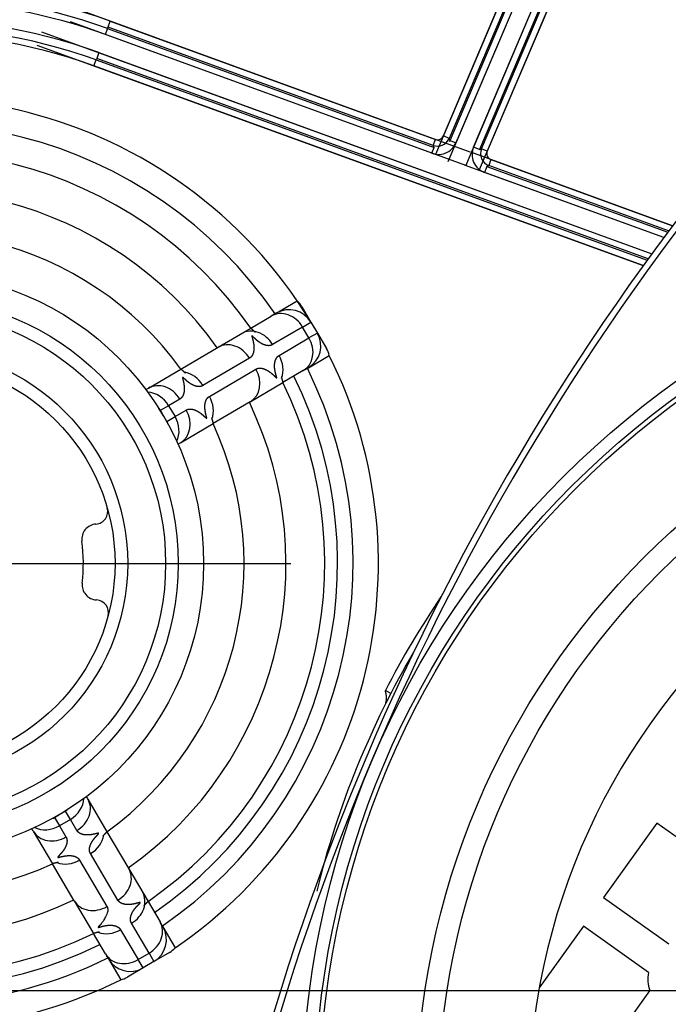
# Model space of a CAD drawing. Units: millimetres. Extents: x 105 to 2890, y 137 to 2051.
# Drawn here: x 1456 to 1507, y 1621 to 1699 of the extents above; entities that cross this region are included whole.
import ezdxf

# ---------------------------------------------------------------- set-up
doc = ezdxf.new("R2010")
doc.units = ezdxf.units.MM
doc.linetypes.add('STCENTER', pattern=[17.4625, 12.7, -1.5875, 1.5875, -1.5875])
doc.layers.get('0').update_dxf_attribs({"color": 254})
for name, color, linetype in [('_0-1_中心線', 54, 'Continuous'), ('_0-5_本体', 7, 'Continuous'), ('_0-6_寸法線', 3, 'Continuous')]:
    doc.layers.add(name, color=color, linetype=linetype)
doc.styles.add('ＭＳ ゴシック', font='MS Gothic.ttf')
doc.dimstyles.new('sunpou kobayashi', dxfattribs={"dimscale": 10, "dimtxt": 3, "dimasz": 1, "dimexe": 0, "dimexo": 2, "dimgap": 0.7, "dimtad": 1, "dimdec": 0, "dimdsep": 46, "dimtxsty": 'ＭＳ ゴシック', "dimblk1": 'DOT', "dimblk2": 'DOT', "dimsah": 1, "dimcen": 0, "dimclrd": 256, "dimclre": 256, "dimclrt": 256, "dimazin": 0, "dimtfac": 1, "dimtdec": 0, "dimtix": 1, "dimtmove": 1, "dimatfit": 3, "dimldrblk": 'DOT', "dimfxl": 0, "dimtolj": 1, "dimtzin": 0, "dimlwd": -1, "dimlwe": -1, "dimarcsym": 0})

# ---------------------------------------------------------------- blocks, each defined once
blk = doc.blocks.new('_Dot')
at = {"color": 0, "linetype": 'ByBlock', "lineweight": -2}
blk.add_line((-0.5, 0), (-1, 0), dxfattribs=at)
at = {"color": 0, "linetype": 'ByBlock', "const_width": 0.5}
blk.add_lwpolyline([(-0.25, 0, 1), (0.25, 0, 1)], format="xyb", close=True, dxfattribs=at)
blk = doc.blocks.new('*D17')
at = {"layer": '_0-6_寸法線', "transparency": 16777216}
for p, q in [((1447.11, 1676.238), (1447.11, 1805.645)), ((1457.11, 1805.645), (1787.72, 1805.645)), ((1797.72, 1722.449), (1797.72, 1805.645))]:
    blk.add_line(p, q, dxfattribs=at)
at = {"layer": 'Defpoints', "color": 0, "linetype": 'STCENTER', "transparency": 16777216}
for p in [(1797.72, 1805.645), (1797.72, 1702.449), (1447.11, 1656.238)]:
    blk.add_point(p, dxfattribs=at)
at = {"layer": '_0-6_寸法線', "linetype": 'STCENTER', "transparency": 16777216, "xscale": 9.999999999999998, "yscale": 9.999999999999998, "zscale": 9.999999999999998, "rotation": 180}
blk.add_blockref('_Dot', (1447.11, 1805.645), dxfattribs=at)
at = {"layer": '_0-6_寸法線', "linetype": 'STCENTER', "transparency": 16777216, "xscale": 9.999999999999998, "yscale": 9.999999999999998, "zscale": 9.999999999999998}
blk.add_blockref('_Dot', (1797.72, 1805.645), dxfattribs=at)
at = {"layer": '_0-6_寸法線', "linetype": 'STCENTER', "transparency": 16777216, "insert": (1622.415, 1827.645), "char_height": 30, "attachment_point": 5, "style": 'ＭＳ ゴシック'}
blk.add_mtext('\\A1;351', dxfattribs=at)
blk = doc.blocks.new('*D19')
at = {"layer": '_0-6_寸法線', "transparency": 16777216}
for p, q in [((1590.386, 1724.949), (1157.492, 1724.949)), ((1157.492, 1714.949), (1157.492, 1529.949)), ((1590.386, 1519.949), (1157.492, 1519.949))]:
    blk.add_line(p, q, dxfattribs=at)
at = {"layer": 'Defpoints', "color": 0, "linetype": 'STCENTER', "transparency": 16777216}
for p in [(1610.386, 1724.949), (1157.492, 1519.949), (1610.386, 1519.949)]:
    blk.add_point(p, dxfattribs=at)
at = {"layer": '_0-6_寸法線', "linetype": 'STCENTER', "transparency": 16777216, "xscale": 9.999999999999998, "yscale": 9.999999999999998, "zscale": 9.999999999999998}
for p, rotation in [((1157.492, 1724.949), 90), ((1157.492, 1519.949), 270)]:
    blk.add_blockref('_Dot', p, dxfattribs=dict(at, rotation=rotation))
at = {"layer": '_0-6_寸法線', "linetype": 'STCENTER', "transparency": 16777216, "insert": (1135.492, 1622.449), "char_height": 30, "attachment_point": 5, "rotation": 90, "style": 'ＭＳ ゴシック'}
blk.add_mtext('\\A1;205', dxfattribs=at)

msp = doc.modelspace()

# ---------------------------------------------------------------- linework, layer by layer
at = {"layer": '_0-1_中心線'}
for p, q in [((1417.21, 1656.238), (1477.01, 1656.238)), ((1661.956, 1622.449), (1225.858, 1622.449))]:
    msp.add_line(p, q, dxfattribs=at)
at = {"layer": '_0-5_本体', "ltscale": 0.424945}
msp.add_line((1495.067, 1704.214), (1488.425, 1688.567), dxfattribs=at)
at = {"layer": '_0-5_本体', "ltscale": 0.431234}
msp.add_line((1496.144, 1703.88), (1489.405, 1688.002), dxfattribs=at)
at = {"layer": '_0-5_本体'}
for p, q in [((1489.049, 1690.036), (1494.443, 1702.744)), ((1494.903, 1702.549), (1489.509, 1689.841)), ((1489.576, 1689.686), (1495.052, 1702.587)), ((1495.513, 1702.392), (1490.037, 1689.491)), ((1491.432, 1689.15), (1496.817, 1701.838)), ((1497.277, 1701.642), (1491.892, 1688.955)), ((1492.055, 1689.026), (1497.354, 1701.509)), ((1497.814, 1701.313), (1492.515, 1688.83)), ((1491.167, 1688.761), (1459.988, 1700.11)), ((1490.903, 1687.663), (1459.593, 1699.059)), ((1462.353, 1698.054), (1462.737, 1699.109)), ((1462.737, 1699.109), (1488.418, 1689.762)), ((1457.3, 1698.279), (1505.516, 1680.729)), ((1488.143, 1688.668), (1462.353, 1698.054)), ((1462.524, 1698.524), (1462.566, 1698.639)), ((1462.524, 1698.524), (1488.314, 1689.137)), ((1488.247, 1689.292), (1462.566, 1698.639)), ((1456.933, 1697.218), (1504.831, 1679.784)), ((1461.834, 1696.628), (1461.663, 1696.159)), ((1461.834, 1696.628), (1505.516, 1680.729)), ((1461.45, 1695.574), (1461.621, 1696.044)), ((1504.831, 1679.784), (1461.45, 1695.574)), ((1461.663, 1696.159), (1461.621, 1696.044)), ((1461.621, 1696.044), (1505.136, 1680.206)), ((1505.21, 1680.309), (1461.663, 1696.159)), ((1488.247, 1689.292), (1488.418, 1689.762)), ((1489.509, 1689.841), (1489.049, 1690.036)), ((1489.509, 1689.841), (1489.576, 1689.686)), ((1489.54, 1689.61), (1489.576, 1689.686)), ((1489.576, 1689.686), (1490.037, 1689.491)), ((1488.143, 1688.668), (1488.314, 1689.137)), ((1488.314, 1689.137), (1488.247, 1689.292)), ((1491.892, 1688.955), (1491.432, 1689.15)), ((1491.892, 1688.955), (1492.055, 1689.026)), ((1492.515, 1688.83), (1492.055, 1689.026)), ((1492.804, 1688.165), (1492.633, 1687.696)), ((1492.804, 1688.165), (1507.154, 1682.942)), ((1492.47, 1687.625), (1492.299, 1687.155)), ((1506.453, 1682.003), (1492.299, 1687.155)), ((1492.633, 1687.696), (1492.47, 1687.625)), ((1492.47, 1687.625), (1506.765, 1682.422)), ((1506.841, 1682.524), (1492.633, 1687.696)), ((1475.846, 1676.026), (1477.497, 1676.996)), ((1477.863, 1676.541), (1478.583, 1675.316)), ((1473.836, 1674.844), (1475.451, 1675.793)), ((1475.846, 1676.026), (1475.451, 1675.793)), ((1477.925, 1674.927), (1478.584, 1675.315)), ((1478.584, 1675.315), (1479.091, 1674.452)), ((1471.254, 1673.327), (1473.836, 1674.844)), ((1477.925, 1674.927), (1475.561, 1673.538)), ((1478.432, 1674.065), (1477.925, 1674.927)), ((1476.067, 1672.676), (1478.432, 1674.065)), ((1479.091, 1674.452), (1478.432, 1674.065)), ((1479.091, 1674.451), (1479.812, 1673.226)), ((1468.319, 1671.602), (1471.254, 1673.327)), ((1473.728, 1672.461), (1470.056, 1670.303)), ((1478.38, 1671.715), (1480.031, 1672.685)), ((1465.75, 1670.092), (1468.319, 1671.602)), ((1470.563, 1669.441), (1474.235, 1671.599)), ((1477.984, 1671.482), (1476.37, 1670.534)), ((1477.984, 1671.482), (1478.38, 1671.715)), ((1465.556, 1669.978), (1465.75, 1670.092)), ((1473.787, 1669.016), (1476.37, 1670.534)), ((1468.224, 1669.226), (1467.345, 1668.71)), ((1467.345, 1668.71), (1466.686, 1668.323)), ((1466.927, 1667.914), (1466.686, 1668.323)), ((1467.345, 1668.71), (1467.852, 1667.848)), ((1467.852, 1667.848), (1468.731, 1668.364)), ((1473.787, 1669.016), (1470.852, 1667.291)), ((1467.193, 1667.46), (1466.953, 1667.869)), ((1467.193, 1667.46), (1467.852, 1667.848)), ((1468.283, 1665.781), (1470.852, 1667.291)), ((1468.283, 1665.781), (1468.089, 1665.667)), ((1484.899, 1645.965), (1484.464, 1646.189)), ((1484.899, 1645.965), (1484.494, 1645.182)), ((1460.85, 1637.793), (1460.964, 1637.599)), ((1460.964, 1637.599), (1462.474, 1635.03)), ((1458.333, 1636.156), (1458.764, 1636.409)), ((1458.764, 1636.409), (1459.195, 1636.662)), ((1459.582, 1636.003), (1459.195, 1636.662)), ((1458.333, 1636.156), (1458.72, 1635.497)), ((1459.582, 1636.003), (1458.72, 1635.497)), ((1460.098, 1635.125), (1459.582, 1636.003)), ((1505.913, 1635.709), (1501.706, 1629.814)), ((1511.799, 1631.503), (1505.913, 1635.709)), ((1456.654, 1635.065), (1456.539, 1635.26)), ((1456.654, 1635.065), (1458.163, 1632.497)), ((1458.72, 1635.497), (1459.236, 1634.618)), ((1462.474, 1635.03), (1464.199, 1632.095)), ((1463.333, 1629.621), (1461.175, 1633.292)), ((1459.888, 1629.561), (1458.163, 1632.497)), ((1460.313, 1632.786), (1462.471, 1629.114)), ((1464.199, 1632.095), (1465.717, 1629.512)), ((1459.888, 1629.561), (1461.406, 1626.979)), ((1465.717, 1629.512), (1466.665, 1627.898)), ((1501.706, 1629.814), (1506.846, 1626.154)), ((1466.898, 1627.502), (1466.665, 1627.898)), ((1463.548, 1627.282), (1464.937, 1624.917)), ((1465.799, 1625.424), (1464.41, 1627.788)), ((1466.898, 1627.502), (1467.868, 1625.851)), ((1500.105, 1627.571), (1496.613, 1622.678)), ((1505.24, 1623.901), (1500.105, 1627.571)), ((1462.355, 1625.364), (1461.406, 1626.979)), ((1467.414, 1625.486), (1466.187, 1624.765)), ((1462.355, 1625.364), (1462.587, 1624.969)), ((1462.587, 1624.969), (1463.557, 1623.318)), ((1464.937, 1624.917), (1465.799, 1625.424)), ((1465.325, 1624.258), (1464.937, 1624.917)), ((1466.187, 1624.765), (1465.325, 1624.258)), ((1465.799, 1625.424), (1466.187, 1624.765)), ((1465.325, 1624.258), (1464.098, 1623.537)), ((1501.795, 1617.47), (1505.344, 1622.45))]:
    msp.add_line(p, q, dxfattribs=at)
at = {"layer": '_0-5_本体', "ltscale": 0.42429}
msp.add_line((1490.809, 1687.683), (1497.44, 1703.305), dxfattribs=at)
at = {"layer": '_0-5_本体', "ltscale": 0.417616}
msp.add_line((1491.901, 1687.384), (1498.428, 1702.76), dxfattribs=at)
at = {"layer": '_0-5_本体', "ltscale": 0.462939}
msp.add_line((1507.154, 1682.942), (1491.203, 1688.748), dxfattribs=at)
at = {"layer": '_0-5_本体', "ltscale": 0.461172}
msp.add_line((1506.453, 1682.003), (1490.704, 1687.736), dxfattribs=at)
at = {"layer": '_0-5_本体'}
for centre, radius in [((1548.386, 1613.249), 70.504), ((1548.386, 1613.249), 69.516), ((1548.386, 1613.249), 69.153), ((1447.11, 1656.238), 23), ((1447.11, 1656.238), 21), ((1447.11, 1656.238), 20), ((1548.386, 1613.249), 61.486), ((1447.11, 1656.238), 17), ((1548.386, 1613.249), 59.76), ((1447.11, 1656.238), 16)]:
    msp.add_circle(centre, radius, dxfattribs=at)
for centre, radius, start, end in [((1447.13, 1656.23), 45.631, 70, 154.10371), ((1447.13, 1656.23), 45.009, 70, 154.24904), ((1447.13, 1656.23), 44.509, 69.99998, 212.23453), ((1447.13, 1656.23), 42.991, 70, 244), ((1447.13, 1656.23), 42.369, 70, 244), ((1447.13, 1656.23), 41.869, 70, 244), ((1447.11, 1656.238), 36.8, 31.45727, 296.54653), ((1447.11, 1656.238), 34.8, 34.56154, 116.40292), ((1667.093, 1562.861), 200, 140.68118, 173.31882), ((1488.656, 1690.087), 1.509, 250.14132, 343.77468), ((1488.588, 1690.239), 1.006, 250.1517, 332.31552), ((1488.589, 1690.235), 0.503, 250.14132, 336.89918), ((1447.11, 1656.238), 32.565, 34.84485, 116.03933), ((1667.093, 1562.861), 199.5, 140.68118, 173.31882), ((1492.813, 1688.565), 1.501, 157.02875, 249.97125), ((1492.976, 1688.635), 1, 157.00928, 249.99072), ((1492.976, 1688.635), 0.5, 157.02875, 249.97125), ((1447.11, 1656.238), 29.502, 35.30297, 115.58086), ((1447.11, 1656.238), 34.8, 124.48091, 296.32561), ((1447.11, 1656.238), 33.577, 124.71185, 296.17197), ((1447.11, 1656.238), 32.565, 124.8445, 296.03897), ((1447.11, 1656.238), 26.188, 35.91984, 115.60354), ((1476.139, 1675.528), 2, 30.44169, 47.20656), ((1476.86, 1674.301), 2, 30.44191, 120.44191), ((1477.366, 1673.439), 2, 300.44191, 30.44191), ((1478.087, 1672.212), 2, 13.67671, 30.44252), ((1447.11, 1656.238), 36.8, 304.33729, 26.54653), ((1447.11, 1656.238), 34.8, 304.56154, 26.32229), ((1447.11, 1656.238), 33.577, 304.71185, 26.17197), ((1447.11, 1656.238), 32.565, 304.84485, 26.03897), ((1447.11, 1656.238), 29.502, 305.30297, 25.58086), ((1464.962, 1667.309), 2, 30.44191, 36.43259), ((1447.11, 1656.238), 26.188, 305.91984, 24.96398), ((1465.469, 1666.447), 2, 24.45123, 30.44191), ((1461.537, 1660.346), 1, 273.86695, 15.89275), ((1461.685, 1658.151), 1.2, 93.86764, 187.47537), ((1548.386, 1613.249), 52.624, 120.32114, 218.36492), ((1447.11, 1656.238), 13.5, 353.40845, 7.47537), ((1461.713, 1654.551), 1.2, 173.40845, 267.01618), ((1548.386, 1613.249), 71.91, 145.87642, 152.73737), ((1461.599, 1652.354), 1, 344.99079, 87.01659), ((1548.386, 1613.249), 71.421, 149.63621, 166.15776), ((1447.11, 1656.238), 26.188, 215.91986, 294.96398), ((1447.11, 1656.238), 29.502, 215.30297, 295.58086), ((1458.181, 1638.387), 2, 300.44191, 306.43259), ((1457.319, 1637.88), 2, 294.45123, 300.44191), ((1465.173, 1626.489), 2, 300.44191, 30.44191), ((1466.4, 1627.21), 2, 300.44169, 317.20656), ((1464.311, 1625.982), 2, 210.44191, 300.44191), ((1463.084, 1625.261), 2, 283.67671, 300.44252), ((1508.334, 1623.394), 3.135, 170.69087, 197.53072)]:
    msp.add_arc(centre, radius, start, end, dxfattribs=at)
for centre, major_axis, ratio, start_param, end_param in [((1488.589, 1690.232), (0.917, 0.399), 0.999711, 5.386696, 5.471463), ((1476.464, 1674.069), (1.013, -1.724), 0.847132, 1.570796, 3.141593), ((1474.1, 1672.679), (1.013, -1.724), 0.847132, 1.570796, 3.141593), ((1472.267, 1671.602), (1.013, -1.724), 0.847132, 1.570796, 3.141593), ((1476.971, 1673.207), (1.013, -1.724), 0.847132, 0, 1.570796), ((1474.606, 1671.817), (-1.013, 1.724), 0.847132, 3.750719, 4.712389), ((1472.774, 1670.74), (-1.013, 1.724), 0.847132, 3.141593, 4.712389), ((1468.596, 1669.445), (1.013, -1.724), 0.847132, 1.570796, 2.535951), ((1466.763, 1668.368), (1.013, -1.724), 0.847132, 1.570796, 3.141593), ((1465.885, 1667.851), (1.013, -1.724), 0.847132, 1.570796, 2.636685), ((1469.102, 1668.583), (-1.013, 1.724), 0.847132, 3.747234, 4.712389), ((1467.27, 1667.506), (-1.013, 1.724), 0.847132, 3.141593, 4.712389), ((1466.391, 1666.989), (1.013, -1.724), 0.847132, 0.504193, 1.570796), ((1458.724, 1637.464), (-1.724, -1.013), 0.847132, 1.570796, 2.636685), ((1459.24, 1636.585), (-1.724, -1.013), 0.847132, 1.570796, 3.141593), ((1458.378, 1636.079), (-1.724, -1.013), 0.847132, 6.283185, 7.853982), ((1457.861, 1636.957), (-1.724, -1.013), 0.847132, 0.50418, 1.570796), ((1460.317, 1634.753), (-1.724, -1.013), 0.847132, 1.570796, 2.535951), ((1459.455, 1634.246), (-1.724, -1.013), 0.847132, 0.605641, 1.570796), ((1462.475, 1631.081), (-1.724, -1.013), 0.847132, 1.570796, 3.141593), ((1463.551, 1629.249), (-1.724, -1.013), 0.847132, 1.570796, 3.141593), ((1461.612, 1630.575), (-1.724, -1.013), 0.847132, 6.283185, 7.853982), ((1464.941, 1626.884), (-1.724, -1.013), 0.847132, 1.570796, 3.141593), ((1462.689, 1628.742), (-1.724, -1.013), 0.847132, 0.609126, 1.570796), ((1464.079, 1626.378), (-1.724, -1.013), 0.847132, 6.283185, 7.853982)]:
    msp.add_ellipse(centre, major_axis=major_axis, ratio=ratio, start_param=start_param, end_param=end_param, dxfattribs=at)
for points, degree, knots in [([(1474.194, 1674.511), (1474.193, 1674.511), (1474.191, 1674.512), (1474.188, 1674.515), (1474.184, 1674.518), (1474.179, 1674.521), (1474.173, 1674.526), (1474.166, 1674.531), (1474.159, 1674.537), (1474.151, 1674.543), (1474.142, 1674.55), (1474.133, 1674.559), (1474.123, 1674.568), (1474.111, 1674.578), (1474.098, 1674.59), (1474.084, 1674.604), (1474.068, 1674.619), (1474.051, 1674.636), (1474.033, 1674.655), (1474.015, 1674.672), (1474, 1674.688), (1473.983, 1674.704), (1473.966, 1674.721), (1473.948, 1674.739), (1473.933, 1674.754), (1473.918, 1674.769), (1473.905, 1674.782), (1473.893, 1674.793), (1473.883, 1674.802), (1473.872, 1674.813), (1473.86, 1674.823), (1473.848, 1674.834), (1473.84, 1674.841), (1473.836, 1674.844)], 3, [0, 0, 0, 0, 0.0027533, 0.0065578, 0.0117103, 0.0180816, 0.0255381, 0.0339417, 0.043181, 0.053266, 0.0647191, 0.0772592, 0.090707, 0.1055866, 0.1240058, 0.1443735, 0.165619, 0.1888215, 0.218287, 0.2419057, 0.2629148, 0.2847013, 0.3120193, 0.3358086, 0.358639, 0.3784343, 0.3985648, 0.412635, 0.4262244, 0.4420141, 0.4579681, 0.4737388, 0.4894106, 0.4894106, 0.4894106, 0.4894106]), ([(1473.918, 1674.232), (1473.917, 1674.232), (1473.917, 1674.231), (1473.917, 1674.23), (1473.917, 1674.229), (1473.916, 1674.227), (1473.916, 1674.227), (1473.916, 1674.224), (1473.916, 1674.222), (1473.916, 1674.221), (1473.916, 1674.218), (1473.916, 1674.216), (1473.916, 1674.214), (1473.916, 1674.21), (1473.917, 1674.206), (1473.917, 1674.203), (1473.92, 1674.184), (1473.925, 1674.165), (1473.929, 1674.148), (1473.953, 1674.058), (1473.98, 1673.967), (1474.004, 1673.871), (1474.061, 1673.624), (1474.09, 1673.378), (1474.094, 1673.21), (1474.066, 1672.942), (1473.974, 1672.716), (1473.926, 1672.635), (1473.855, 1672.552), (1473.771, 1672.489), (1473.757, 1672.479), (1473.743, 1672.47), (1473.728, 1672.461)], 5, [0, 0, 0, 0, 0, 0, 0.005899, 0.005899, 0.005899, 0.011799, 0.011799, 0.011799, 0.021082, 0.021082, 0.021082, 0.030365, 0.030365, 0.030365, 0.048919, 0.048919, 0.048919, 0.160014, 0.160014, 0.160014, 0.659745, 0.659745, 0.659745, 1.827994, 1.827994, 1.827994, 2.601441, 2.601441, 2.601441, 2.753963, 2.753963, 2.753963, 2.753963, 2.753963, 2.753963]), ([(1475.561, 1673.538), (1475.487, 1673.495), (1475.406, 1673.466), (1475.319, 1673.451), (1475.093, 1673.45), (1474.856, 1673.525), (1474.717, 1673.591), (1474.544, 1673.698), (1474.379, 1673.825), (1474.344, 1673.854), (1474.274, 1673.913), (1474.206, 1673.975), (1474.171, 1674.008), (1474.114, 1674.064), (1474.057, 1674.12), (1474.034, 1674.143), (1474.004, 1674.175), (1473.973, 1674.204), (1473.965, 1674.211), (1473.955, 1674.22), (1473.946, 1674.227), (1473.944, 1674.228), (1473.941, 1674.23), (1473.939, 1674.232), (1473.937, 1674.233), (1473.934, 1674.234), (1473.931, 1674.236), (1473.93, 1674.236), (1473.927, 1674.237), (1473.925, 1674.237), (1473.924, 1674.237), (1473.922, 1674.236), (1473.92, 1674.236), (1473.919, 1674.235), (1473.919, 1674.234), (1473.918, 1674.233), (1473.918, 1674.233), (1473.918, 1674.233), (1473.918, 1674.232)], 5, [0, 0, 0, 0, 0, 0, 0.744972, 0.744972, 0.744972, 1.843917, 1.843917, 1.843917, 2.143674, 2.143674, 2.143674, 2.451821, 2.451821, 2.451821, 2.662461, 2.662461, 2.662461, 2.732562, 2.732562, 2.732562, 2.744263, 2.744263, 2.744263, 2.755964, 2.755964, 2.755964, 2.767056, 2.767056, 2.767056, 2.775765, 2.775765, 2.775765, 2.783484, 2.783484, 2.783484, 2.785453, 2.785453, 2.785453, 2.785453, 2.785453, 2.785453]), ([(1475.875, 1670.903), (1475.876, 1670.903), (1475.877, 1670.902), (1475.878, 1670.903), (1475.879, 1670.904), (1475.881, 1670.904), (1475.881, 1670.905), (1475.882, 1670.907), (1475.883, 1670.909), (1475.883, 1670.91), (1475.884, 1670.912), (1475.884, 1670.914), (1475.884, 1670.916), (1475.884, 1670.92), (1475.884, 1670.924), (1475.884, 1670.927), (1475.883, 1670.932), (1475.882, 1670.938), (1475.882, 1670.941), (1475.878, 1670.961), (1475.873, 1670.981), (1475.868, 1670.998), (1475.841, 1671.093), (1475.813, 1671.188), (1475.79, 1671.275), (1475.752, 1671.442), (1475.727, 1671.609), (1475.717, 1671.696), (1475.706, 1671.904), (1475.723, 1672.102), (1475.745, 1672.211), (1475.803, 1672.391), (1475.899, 1672.537), (1475.949, 1672.593), (1476.005, 1672.639), (1476.067, 1672.676)], 5, [0, 0, 0, 0, 0, 0, 0.007848, 0.007848, 0.007848, 0.015497, 0.015497, 0.015497, 0.0241, 0.0241, 0.0241, 0.032702, 0.032702, 0.032702, 0.051845, 0.051845, 0.051845, 0.070988, 0.070988, 0.070988, 0.185688, 0.185688, 0.185688, 0.711198, 0.711198, 0.711198, 1.315451, 1.315451, 1.315451, 2.141642, 2.141642, 2.141642, 2.774455, 2.774455, 2.774455, 2.774455, 2.774455, 2.774455]), ([(1468.686, 1671.277), (1468.685, 1671.278), (1468.683, 1671.279), (1468.68, 1671.281), (1468.676, 1671.284), (1468.671, 1671.287), (1468.666, 1671.291), (1468.659, 1671.296), (1468.652, 1671.301), (1468.645, 1671.308), (1468.636, 1671.315), (1468.627, 1671.322), (1468.616, 1671.331), (1468.605, 1671.342), (1468.591, 1671.354), (1468.576, 1671.368), (1468.564, 1671.379), (1468.552, 1671.389), (1468.538, 1671.402), (1468.52, 1671.42), (1468.501, 1671.438), (1468.489, 1671.449), (1468.477, 1671.461), (1468.463, 1671.473), (1468.445, 1671.491), (1468.428, 1671.506), (1468.413, 1671.519), (1468.4, 1671.531), (1468.387, 1671.543), (1468.378, 1671.552), (1468.368, 1671.56), (1468.358, 1671.568), (1468.345, 1671.58), (1468.332, 1671.591), (1468.323, 1671.598), (1468.319, 1671.602)], 3, [0, 0, 0, 0, 0.002388, 0.0059957, 0.0109141, 0.0169889, 0.0240596, 0.0319754, 0.0406546, 0.0503713, 0.0615379, 0.0737609, 0.0869575, 0.1024754, 0.1214665, 0.1423975, 0.1638159, 0.1691562, 0.1892746, 0.2218487, 0.2443031, 0.267868, 0.2714935, 0.2952798, 0.3238245, 0.3467501, 0.3648093, 0.3822802, 0.3995086, 0.4174761, 0.4211064, 0.4378706, 0.4554123, 0.4727796, 0.490072, 0.490072, 0.490072, 0.490072]), ([(1474.235, 1671.599), (1474.307, 1671.641), (1474.388, 1671.67), (1474.475, 1671.685), (1474.699, 1671.687), (1474.933, 1671.614), (1475.073, 1671.549), (1475.283, 1671.421), (1475.481, 1671.262), (1475.553, 1671.199), (1475.637, 1671.119), (1475.721, 1671.038), (1475.738, 1671.021), (1475.763, 1670.995), (1475.789, 1670.97), (1475.798, 1670.961), (1475.815, 1670.945), (1475.833, 1670.929), (1475.842, 1670.921), (1475.852, 1670.913), (1475.863, 1670.906), (1475.864, 1670.906), (1475.867, 1670.905), (1475.869, 1670.904), (1475.87, 1670.903), (1475.872, 1670.903), (1475.873, 1670.903), (1475.874, 1670.903), (1475.874, 1670.903), (1475.875, 1670.903)], 5, [0, 0, 0, 0, 0, 0, 0.74288, 0.74288, 0.74288, 1.8357, 1.8357, 1.8357, 2.436358, 2.436358, 2.436358, 2.593402, 2.593402, 2.593402, 2.671968, 2.671968, 2.671968, 2.750535, 2.750535, 2.750535, 2.759088, 2.759088, 2.759088, 2.767642, 2.767642, 2.767642, 2.771843, 2.771843, 2.771843, 2.771843, 2.771843, 2.771843]), ([(1470.056, 1670.303), (1469.977, 1670.257), (1469.888, 1670.226), (1469.793, 1670.213), (1469.562, 1670.22), (1469.318, 1670.305), (1469.182, 1670.373), (1469.011, 1670.482), (1468.847, 1670.61), (1468.813, 1670.639), (1468.745, 1670.697), (1468.678, 1670.758), (1468.645, 1670.789), (1468.602, 1670.83), (1468.558, 1670.871), (1468.548, 1670.88), (1468.528, 1670.899), (1468.507, 1670.917), (1468.496, 1670.926), (1468.484, 1670.936), (1468.471, 1670.943), (1468.469, 1670.944), (1468.466, 1670.945), (1468.464, 1670.946), (1468.463, 1670.947), (1468.461, 1670.947), (1468.459, 1670.948), (1468.458, 1670.948), (1468.456, 1670.948), (1468.455, 1670.947), (1468.454, 1670.947), (1468.453, 1670.947), (1468.451, 1670.946), (1468.45, 1670.946), (1468.449, 1670.945), (1468.448, 1670.944), (1468.447, 1670.943), (1468.446, 1670.941), (1468.445, 1670.939), (1468.445, 1670.938), (1468.443, 1670.928), (1468.443, 1670.916), (1468.444, 1670.906), (1468.447, 1670.885), (1468.451, 1670.864), (1468.454, 1670.853), (1468.463, 1670.812), (1468.473, 1670.771), (1468.48, 1670.741), (1468.498, 1670.666), (1468.515, 1670.591), (1468.525, 1670.547), (1468.546, 1670.436), (1468.563, 1670.326), (1468.57, 1670.26), (1468.582, 1670.112), (1468.581, 1669.968), (1468.576, 1669.89), (1468.556, 1669.741), (1468.517, 1669.605), (1468.493, 1669.542), (1468.436, 1669.427), (1468.36, 1669.332), (1468.319, 1669.29), (1468.273, 1669.255), (1468.224, 1669.226)], 5, [0, 0, 0, 0, 0, 0, 0.936114, 0.936114, 0.936114, 2.150277, 2.150277, 2.150277, 2.477358, 2.477358, 2.477358, 2.804439, 2.804439, 2.804439, 2.904248, 2.904248, 2.904248, 3.004058, 3.004058, 3.004058, 3.020413, 3.020413, 3.020413, 3.028607, 3.028607, 3.028607, 3.036801, 3.036801, 3.036801, 3.04452, 3.04452, 3.04452, 3.052239, 3.052239, 3.052239, 3.061956, 3.061956, 3.061956, 3.071673, 3.071673, 3.071673, 3.149553, 3.149553, 3.149553, 3.227432, 3.227432, 3.227432, 3.451627, 3.451627, 3.451627, 3.780764, 3.780764, 3.780764, 4.273061, 4.273061, 4.273061, 4.910056, 4.910056, 4.910056, 5.512386, 5.512386, 5.512386, 6.095908, 6.095908, 6.095908, 6.095908, 6.095908, 6.095908]), ([(1476.252, 1671.008), (1476.252, 1671.007), (1476.252, 1671.005), (1476.253, 1671.001), (1476.253, 1670.996), (1476.254, 1670.99), (1476.255, 1670.983), (1476.256, 1670.974), (1476.258, 1670.965), (1476.26, 1670.955), (1476.262, 1670.944), (1476.264, 1670.932), (1476.267, 1670.918), (1476.271, 1670.903), (1476.275, 1670.886), (1476.28, 1670.867), (1476.286, 1670.846), (1476.292, 1670.822), (1476.299, 1670.797), (1476.306, 1670.774), (1476.312, 1670.752), (1476.319, 1670.73), (1476.325, 1670.707), (1476.332, 1670.683), (1476.338, 1670.662), (1476.344, 1670.641), (1476.348, 1670.624), (1476.352, 1670.609), (1476.356, 1670.594), (1476.359, 1670.58), (1476.363, 1670.564), (1476.366, 1670.549), (1476.369, 1670.539), (1476.37, 1670.534)], 3, [0, 0, 0, 0, 0.0027533, 0.0065578, 0.0117103, 0.0180816, 0.0255381, 0.0339417, 0.043181, 0.053266, 0.0647191, 0.0772592, 0.090707, 0.1055866, 0.1240058, 0.1443735, 0.165619, 0.1888215, 0.218287, 0.2419057, 0.2629148, 0.2847013, 0.3120193, 0.3358086, 0.358639, 0.3784343, 0.3985648, 0.412635, 0.4262244, 0.4420139, 0.4579677, 0.4737382, 0.4894103, 0.4894103, 0.4894103, 0.4894103]), ([(1468.731, 1668.364), (1468.809, 1668.41), (1468.899, 1668.441), (1468.995, 1668.455), (1469.16, 1668.449), (1469.33, 1668.405), (1469.397, 1668.383), (1469.533, 1668.326), (1469.668, 1668.251), (1469.738, 1668.208), (1469.841, 1668.137), (1469.942, 1668.058), (1469.977, 1668.03), (1470.045, 1667.972), (1470.113, 1667.911), (1470.147, 1667.881), (1470.19, 1667.84), (1470.234, 1667.8), (1470.244, 1667.791), (1470.265, 1667.772), (1470.286, 1667.755), (1470.296, 1667.746), (1470.309, 1667.736), (1470.322, 1667.729), (1470.324, 1667.728), (1470.326, 1667.727), (1470.329, 1667.726), (1470.33, 1667.726), (1470.332, 1667.725), (1470.334, 1667.724), (1470.335, 1667.724), (1470.337, 1667.724), (1470.339, 1667.724), (1470.34, 1667.724), (1470.342, 1667.725), (1470.344, 1667.726), (1470.345, 1667.726), (1470.346, 1667.728), (1470.347, 1667.729), (1470.348, 1667.73), (1470.349, 1667.733), (1470.35, 1667.735), (1470.35, 1667.737), (1470.351, 1667.746), (1470.351, 1667.755), (1470.35, 1667.761), (1470.347, 1667.783), (1470.342, 1667.805), (1470.339, 1667.82), (1470.331, 1667.851), (1470.324, 1667.881), (1470.32, 1667.896), (1470.305, 1667.956), (1470.29, 1668.015), (1470.279, 1668.059), (1470.255, 1668.168), (1470.236, 1668.277), (1470.226, 1668.342), (1470.209, 1668.492), (1470.205, 1668.637), (1470.207, 1668.719), (1470.228, 1668.943), (1470.29, 1669.143), (1470.349, 1669.256), (1470.435, 1669.356), (1470.539, 1669.426), (1470.547, 1669.431), (1470.555, 1669.436), (1470.563, 1669.441)], 5, [0, 0, 0, 0, 0, 0, 0.935838, 0.935838, 0.935838, 1.526162, 1.526162, 1.526162, 2.147305, 2.147305, 2.147305, 2.474262, 2.474262, 2.474262, 2.80122, 2.80122, 2.80122, 2.900837, 2.900837, 2.900837, 3.000454, 3.000454, 3.000454, 3.016617, 3.016617, 3.016617, 3.024707, 3.024707, 3.024707, 3.032796, 3.032796, 3.032796, 3.044126, 3.044126, 3.044126, 3.053561, 3.053561, 3.053561, 3.062996, 3.062996, 3.062996, 3.080048, 3.080048, 3.080048, 3.131075, 3.131075, 3.131075, 3.243534, 3.243534, 3.243534, 3.355994, 3.355994, 3.355994, 3.681387, 3.681387, 3.681387, 4.168646, 4.168646, 4.168646, 4.810905, 4.810905, 4.810905, 6.001881, 6.001881, 6.001881, 6.095865, 6.095865, 6.095865, 6.095865, 6.095865, 6.095865]), ([(1470.747, 1667.769), (1470.747, 1667.769), (1470.747, 1667.767), (1470.748, 1667.763), (1470.748, 1667.758), (1470.749, 1667.752), (1470.75, 1667.745), (1470.751, 1667.737), (1470.752, 1667.729), (1470.754, 1667.719), (1470.756, 1667.708), (1470.758, 1667.696), (1470.761, 1667.683), (1470.764, 1667.667), (1470.768, 1667.649), (1470.773, 1667.629), (1470.776, 1667.614), (1470.78, 1667.599), (1470.785, 1667.58), (1470.791, 1667.556), (1470.798, 1667.53), (1470.802, 1667.514), (1470.806, 1667.498), (1470.81, 1667.48), (1470.816, 1667.455), (1470.822, 1667.433), (1470.826, 1667.414), (1470.83, 1667.397), (1470.834, 1667.38), (1470.837, 1667.367), (1470.84, 1667.354), (1470.842, 1667.342), (1470.846, 1667.325), (1470.849, 1667.308), (1470.851, 1667.297), (1470.852, 1667.291)], 3, [0, 0, 0, 0, 0.002388, 0.0059957, 0.0109141, 0.0169889, 0.0240596, 0.0319754, 0.0406546, 0.0503713, 0.0615379, 0.0737609, 0.0869575, 0.1024754, 0.1214665, 0.1423975, 0.1638159, 0.1691562, 0.1892746, 0.2218487, 0.2443031, 0.267868, 0.2714935, 0.2952798, 0.3238245, 0.3467501, 0.3648093, 0.3822802, 0.3995086, 0.4174761, 0.4211064, 0.4378706, 0.4554123, 0.4727796, 0.490072, 0.490072, 0.490072, 0.490072]), ([(1484.494, 1645.182), (1484.52, 1645.259), (1484.539, 1645.339), (1484.552, 1645.421), (1484.566, 1645.624), (1484.546, 1645.828), (1484.522, 1645.952), (1484.494, 1646.071), (1484.464, 1646.189)], 5, [0, 0, 0, 0, 0, 0, 0.578466, 0.578466, 0.578466, 1.443558, 1.443558, 1.443558, 1.443558, 1.443558, 1.443558]), ([(1461.175, 1633.292), (1461.129, 1633.372), (1461.098, 1633.46), (1461.085, 1633.556), (1461.092, 1633.787), (1461.177, 1634.031), (1461.245, 1634.167), (1461.354, 1634.338), (1461.483, 1634.501), (1461.511, 1634.536), (1461.569, 1634.604), (1461.63, 1634.671), (1461.661, 1634.704), (1461.702, 1634.747), (1461.743, 1634.79), (1461.752, 1634.801), (1461.771, 1634.821), (1461.79, 1634.842), (1461.798, 1634.852), (1461.808, 1634.865), (1461.815, 1634.878), (1461.816, 1634.879), (1461.818, 1634.882), (1461.819, 1634.885), (1461.819, 1634.886), (1461.819, 1634.888), (1461.82, 1634.89), (1461.82, 1634.89), (1461.82, 1634.892), (1461.82, 1634.894), (1461.819, 1634.895), (1461.819, 1634.896), (1461.818, 1634.898), (1461.818, 1634.898), (1461.817, 1634.9), (1461.816, 1634.901), (1461.815, 1634.902), (1461.813, 1634.902), (1461.811, 1634.903), (1461.81, 1634.904), (1461.8, 1634.906), (1461.788, 1634.905), (1461.778, 1634.904), (1461.757, 1634.901), (1461.736, 1634.897), (1461.725, 1634.895), (1461.685, 1634.886), (1461.644, 1634.876), (1461.613, 1634.869), (1461.538, 1634.85), (1461.463, 1634.834), (1461.419, 1634.824), (1461.308, 1634.802), (1461.198, 1634.786), (1461.132, 1634.778), (1460.984, 1634.766), (1460.84, 1634.768), (1460.762, 1634.773), (1460.613, 1634.792), (1460.477, 1634.831), (1460.414, 1634.855), (1460.299, 1634.912), (1460.204, 1634.988), (1460.163, 1635.03), (1460.127, 1635.076), (1460.098, 1635.125)], 5, [0, 0, 0, 0, 0, 0, 0.936114, 0.936114, 0.936114, 2.150277, 2.150277, 2.150277, 2.477358, 2.477358, 2.477358, 2.804439, 2.804439, 2.804439, 2.904248, 2.904248, 2.904248, 3.004058, 3.004058, 3.004058, 3.020413, 3.020413, 3.020413, 3.028607, 3.028607, 3.028607, 3.036801, 3.036801, 3.036801, 3.04452, 3.04452, 3.04452, 3.052239, 3.052239, 3.052239, 3.061956, 3.061956, 3.061956, 3.071673, 3.071673, 3.071673, 3.149553, 3.149553, 3.149553, 3.227432, 3.227432, 3.227432, 3.451627, 3.451627, 3.451627, 3.780764, 3.780764, 3.780764, 4.273061, 4.273061, 4.273061, 4.910056, 4.910056, 4.910056, 5.512386, 5.512386, 5.512386, 6.095908, 6.095908, 6.095908, 6.095908, 6.095908, 6.095908]), ([(1462.149, 1634.663), (1462.15, 1634.664), (1462.151, 1634.665), (1462.153, 1634.668), (1462.156, 1634.672), (1462.159, 1634.677), (1462.163, 1634.683), (1462.168, 1634.689), (1462.174, 1634.696), (1462.18, 1634.704), (1462.187, 1634.713), (1462.194, 1634.722), (1462.203, 1634.732), (1462.214, 1634.744), (1462.226, 1634.758), (1462.24, 1634.773), (1462.251, 1634.785), (1462.261, 1634.796), (1462.275, 1634.81), (1462.292, 1634.828), (1462.31, 1634.847), (1462.321, 1634.859), (1462.333, 1634.872), (1462.346, 1634.886), (1462.363, 1634.904), (1462.378, 1634.921), (1462.392, 1634.935), (1462.403, 1634.948), (1462.415, 1634.961), (1462.424, 1634.971), (1462.432, 1634.981), (1462.44, 1634.99), (1462.452, 1635.003), (1462.463, 1635.017), (1462.47, 1635.026), (1462.474, 1635.03)], 3, [0, 0, 0, 0, 0.002388, 0.0059957, 0.0109141, 0.0169889, 0.0240596, 0.0319754, 0.0406546, 0.0503713, 0.0615379, 0.0737609, 0.0869575, 0.1024754, 0.1214665, 0.1423975, 0.1638159, 0.1691562, 0.1892746, 0.2218487, 0.2443031, 0.267868, 0.2714935, 0.2952798, 0.3238245, 0.3467501, 0.3648093, 0.3822802, 0.3995086, 0.4174761, 0.4211064, 0.4378706, 0.4554123, 0.4727796, 0.490072, 0.490072, 0.490072, 0.490072]), ([(1459.236, 1634.618), (1459.283, 1634.539), (1459.313, 1634.45), (1459.327, 1634.353), (1459.322, 1634.189), (1459.277, 1634.019), (1459.255, 1633.952), (1459.198, 1633.815), (1459.123, 1633.68), (1459.08, 1633.611), (1459.009, 1633.508), (1458.93, 1633.407), (1458.902, 1633.372), (1458.844, 1633.303), (1458.783, 1633.236), (1458.753, 1633.202), (1458.712, 1633.159), (1458.672, 1633.115), (1458.663, 1633.105), (1458.644, 1633.084), (1458.627, 1633.063), (1458.618, 1633.052), (1458.609, 1633.04), (1458.601, 1633.027), (1458.6, 1633.025), (1458.599, 1633.022), (1458.598, 1633.02), (1458.598, 1633.019), (1458.597, 1633.017), (1458.597, 1633.015), (1458.596, 1633.014), (1458.596, 1633.012), (1458.596, 1633.01), (1458.596, 1633.009), (1458.597, 1633.007), (1458.598, 1633.005), (1458.598, 1633.004), (1458.6, 1633.003), (1458.601, 1633.001), (1458.602, 1633.001), (1458.605, 1633), (1458.607, 1632.999), (1458.61, 1632.998), (1458.618, 1632.997), (1458.627, 1632.998), (1458.633, 1632.999), (1458.655, 1633.002), (1458.677, 1633.006), (1458.693, 1633.01), (1458.723, 1633.017), (1458.753, 1633.025), (1458.769, 1633.029), (1458.828, 1633.044), (1458.887, 1633.059), (1458.931, 1633.069), (1459.04, 1633.094), (1459.149, 1633.113), (1459.214, 1633.122), (1459.364, 1633.139), (1459.51, 1633.143), (1459.591, 1633.141), (1459.815, 1633.121), (1460.015, 1633.058), (1460.128, 1633), (1460.228, 1632.914), (1460.299, 1632.809), (1460.304, 1632.801), (1460.308, 1632.794), (1460.313, 1632.786)], 5, [0, 0, 0, 0, 0, 0, 0.935838, 0.935838, 0.935838, 1.526162, 1.526162, 1.526162, 2.147305, 2.147305, 2.147305, 2.474262, 2.474262, 2.474262, 2.80122, 2.80122, 2.80122, 2.900837, 2.900837, 2.900837, 3.000454, 3.000454, 3.000454, 3.016617, 3.016617, 3.016617, 3.024707, 3.024707, 3.024707, 3.032796, 3.032796, 3.032796, 3.044126, 3.044126, 3.044126, 3.053561, 3.053561, 3.053561, 3.062996, 3.062996, 3.062996, 3.080048, 3.080048, 3.080048, 3.131075, 3.131075, 3.131075, 3.243534, 3.243534, 3.243534, 3.355994, 3.355994, 3.355994, 3.681387, 3.681387, 3.681387, 4.168646, 4.168646, 4.168646, 4.810905, 4.810905, 4.810905, 6.001881, 6.001881, 6.001881, 6.095865, 6.095865, 6.095865, 6.095865, 6.095865, 6.095865]), ([(1458.642, 1632.601), (1458.641, 1632.601), (1458.639, 1632.601), (1458.635, 1632.601), (1458.63, 1632.601), (1458.624, 1632.6), (1458.617, 1632.599), (1458.609, 1632.598), (1458.601, 1632.597), (1458.591, 1632.595), (1458.58, 1632.593), (1458.568, 1632.591), (1458.555, 1632.588), (1458.539, 1632.585), (1458.521, 1632.581), (1458.501, 1632.576), (1458.486, 1632.572), (1458.471, 1632.569), (1458.452, 1632.564), (1458.428, 1632.558), (1458.402, 1632.551), (1458.386, 1632.547), (1458.37, 1632.543), (1458.352, 1632.538), (1458.327, 1632.532), (1458.305, 1632.527), (1458.286, 1632.522), (1458.269, 1632.518), (1458.252, 1632.515), (1458.239, 1632.512), (1458.227, 1632.509), (1458.214, 1632.506), (1458.197, 1632.503), (1458.18, 1632.5), (1458.169, 1632.498), (1458.163, 1632.497)], 3, [0, 0, 0, 0, 0.002388, 0.0059957, 0.0109141, 0.0169889, 0.0240596, 0.0319754, 0.0406546, 0.0503713, 0.0615379, 0.0737609, 0.0869575, 0.1024754, 0.1214665, 0.1423975, 0.1638159, 0.1691562, 0.1892746, 0.2218487, 0.2443031, 0.267868, 0.2714935, 0.2952798, 0.3238245, 0.3467501, 0.3648093, 0.3822802, 0.3995086, 0.4174761, 0.4211064, 0.4378706, 0.4554123, 0.4727796, 0.490072, 0.490072, 0.490072, 0.490072]), ([(1465.105, 1629.431), (1465.104, 1629.431), (1465.103, 1629.432), (1465.102, 1629.432), (1465.101, 1629.432), (1465.099, 1629.433), (1465.099, 1629.433), (1465.097, 1629.433), (1465.094, 1629.433), (1465.093, 1629.433), (1465.09, 1629.433), (1465.088, 1629.433), (1465.086, 1629.433), (1465.082, 1629.433), (1465.078, 1629.432), (1465.076, 1629.432), (1465.056, 1629.429), (1465.037, 1629.424), (1465.021, 1629.42), (1464.93, 1629.396), (1464.839, 1629.369), (1464.743, 1629.344), (1464.496, 1629.288), (1464.25, 1629.258), (1464.082, 1629.255), (1463.815, 1629.283), (1463.588, 1629.375), (1463.508, 1629.423), (1463.424, 1629.493), (1463.361, 1629.577), (1463.351, 1629.591), (1463.342, 1629.606), (1463.333, 1629.621)], 5, [0, 0, 0, 0, 0, 0, 0.005899, 0.005899, 0.005899, 0.011799, 0.011799, 0.011799, 0.021082, 0.021082, 0.021082, 0.030365, 0.030365, 0.030365, 0.048919, 0.048919, 0.048919, 0.160014, 0.160014, 0.160014, 0.659745, 0.659745, 0.659745, 1.827994, 1.827994, 1.827994, 2.601441, 2.601441, 2.601441, 2.753963, 2.753963, 2.753963, 2.753963, 2.753963, 2.753963]), ([(1464.41, 1627.788), (1464.367, 1627.861), (1464.338, 1627.943), (1464.323, 1628.03), (1464.322, 1628.255), (1464.397, 1628.492), (1464.463, 1628.632), (1464.57, 1628.805), (1464.698, 1628.97), (1464.726, 1629.004), (1464.785, 1629.074), (1464.848, 1629.143), (1464.88, 1629.177), (1464.936, 1629.235), (1464.993, 1629.291), (1465.016, 1629.314), (1465.047, 1629.345), (1465.076, 1629.376), (1465.084, 1629.384), (1465.092, 1629.393), (1465.099, 1629.403), (1465.1, 1629.404), (1465.102, 1629.407), (1465.104, 1629.41), (1465.105, 1629.412), (1465.106, 1629.414), (1465.108, 1629.417), (1465.108, 1629.419), (1465.109, 1629.421), (1465.109, 1629.424), (1465.109, 1629.425), (1465.108, 1629.427), (1465.108, 1629.429), (1465.107, 1629.429), (1465.106, 1629.43), (1465.105, 1629.431), (1465.105, 1629.431), (1465.105, 1629.431), (1465.105, 1629.431)], 5, [0, 0, 0, 0, 0, 0, 0.744972, 0.744972, 0.744972, 1.843917, 1.843917, 1.843917, 2.143674, 2.143674, 2.143674, 2.451821, 2.451821, 2.451821, 2.662461, 2.662461, 2.662461, 2.732562, 2.732562, 2.732562, 2.744263, 2.744263, 2.744263, 2.755964, 2.755964, 2.755964, 2.767056, 2.767056, 2.767056, 2.775765, 2.775765, 2.775765, 2.783484, 2.783484, 2.783484, 2.785453, 2.785453, 2.785453, 2.785453, 2.785453, 2.785453]), ([(1465.383, 1629.155), (1465.383, 1629.156), (1465.384, 1629.157), (1465.387, 1629.161), (1465.39, 1629.165), (1465.393, 1629.17), (1465.398, 1629.176), (1465.403, 1629.182), (1465.409, 1629.19), (1465.415, 1629.198), (1465.423, 1629.206), (1465.431, 1629.216), (1465.44, 1629.226), (1465.45, 1629.237), (1465.463, 1629.25), (1465.476, 1629.265), (1465.491, 1629.281), (1465.509, 1629.298), (1465.527, 1629.316), (1465.544, 1629.333), (1465.56, 1629.349), (1465.576, 1629.366), (1465.594, 1629.383), (1465.611, 1629.4), (1465.627, 1629.416), (1465.641, 1629.431), (1465.654, 1629.444), (1465.665, 1629.455), (1465.675, 1629.466), (1465.685, 1629.477), (1465.695, 1629.489), (1465.706, 1629.501), (1465.713, 1629.508), (1465.717, 1629.512)], 3, [0, 0, 0, 0, 0.0027533, 0.0065578, 0.0117103, 0.0180816, 0.0255381, 0.0339417, 0.043181, 0.053266, 0.0647191, 0.0772592, 0.090707, 0.1055866, 0.1240058, 0.1443735, 0.165619, 0.1888215, 0.218287, 0.2419057, 0.2629148, 0.2847013, 0.3120193, 0.3358086, 0.358639, 0.3784343, 0.3985648, 0.412635, 0.4262244, 0.4420141, 0.4579681, 0.4737388, 0.4894106, 0.4894106, 0.4894106, 0.4894106]), ([(1462.471, 1629.114), (1462.513, 1629.042), (1462.542, 1628.961), (1462.557, 1628.874), (1462.56, 1628.65), (1462.134, 1627.868), (1462.071, 1627.796), (1461.991, 1627.711), (1461.91, 1627.628), (1461.893, 1627.611), (1461.867, 1627.585), (1461.842, 1627.559), (1461.833, 1627.551), (1461.817, 1627.533), (1461.801, 1627.515), (1461.793, 1627.506), (1461.785, 1627.496), (1461.778, 1627.485), (1461.778, 1627.484), (1461.777, 1627.482), (1461.776, 1627.48), (1461.775, 1627.479), (1461.775, 1627.477), (1461.775, 1627.476), (1461.775, 1627.475), (1461.775, 1627.474), (1461.775, 1627.474)], 5, [0, 0, 0, 0, 0, 0, 0.74288, 0.74288, 0.74288, 1.8357, 2.436358, 2.436358, 2.593402, 2.593402, 2.593402, 2.671968, 2.671968, 2.671968, 2.750535, 2.750535, 2.750535, 2.759088, 2.759088, 2.759088, 2.767642, 2.767642, 2.767642, 2.771843, 2.771843, 2.771843, 2.771843, 2.771843, 2.771843]), ([(1461.88, 1627.097), (1461.879, 1627.097), (1461.877, 1627.096), (1461.873, 1627.096), (1461.868, 1627.095), (1461.862, 1627.095), (1461.855, 1627.094), (1461.846, 1627.092), (1461.837, 1627.091), (1461.827, 1627.089), (1461.816, 1627.087), (1461.804, 1627.084), (1461.791, 1627.081), (1461.775, 1627.078), (1461.758, 1627.073), (1461.739, 1627.068), (1461.718, 1627.063), (1461.694, 1627.056), (1461.67, 1627.049), (1461.646, 1627.042), (1461.625, 1627.036), (1461.602, 1627.03), (1461.579, 1627.023), (1461.555, 1627.017), (1461.534, 1627.011), (1461.514, 1627.005), (1461.496, 1627.001), (1461.481, 1626.997), (1461.467, 1626.993), (1461.452, 1626.99), (1461.437, 1626.986), (1461.421, 1626.982), (1461.411, 1626.98), (1461.406, 1626.979)], 3, [0, 0, 0, 0, 0.0027533, 0.0065578, 0.0117103, 0.0180816, 0.0255381, 0.0339417, 0.043181, 0.053266, 0.0647191, 0.0772592, 0.090707, 0.1055866, 0.1240058, 0.1443735, 0.165619, 0.1888215, 0.218287, 0.2419057, 0.2629148, 0.2847013, 0.3120193, 0.3358086, 0.358639, 0.3784343, 0.3985648, 0.412635, 0.4262244, 0.4420139, 0.4579677, 0.4737382, 0.4894103, 0.4894103, 0.4894103, 0.4894103]), ([(1461.775, 1627.474), (1461.775, 1627.473), (1461.775, 1627.472), (1461.775, 1627.471), (1461.776, 1627.469), (1461.777, 1627.468), (1461.777, 1627.467), (1461.779, 1627.466), (1461.781, 1627.466), (1461.782, 1627.465), (1461.784, 1627.465), (1461.787, 1627.464), (1461.788, 1627.464), (1461.792, 1627.464), (1461.796, 1627.464), (1461.799, 1627.465), (1461.804, 1627.465), (1461.81, 1627.466), (1461.813, 1627.467), (1461.833, 1627.471), (1461.853, 1627.476), (1461.87, 1627.48), (1461.965, 1627.507), (1462.06, 1627.536), (1462.147, 1627.558), (1462.314, 1627.597), (1462.481, 1627.622), (1462.569, 1627.631), (1462.776, 1627.643), (1462.974, 1627.625), (1463.084, 1627.604), (1463.263, 1627.546), (1463.409, 1627.449), (1463.465, 1627.4), (1463.511, 1627.344), (1463.548, 1627.282)], 5, [0, 0, 0, 0, 0, 0, 0.007848, 0.007848, 0.007848, 0.015497, 0.015497, 0.015497, 0.0241, 0.0241, 0.0241, 0.032702, 0.032702, 0.032702, 0.051845, 0.051845, 0.051845, 0.070988, 0.070988, 0.070988, 0.185688, 0.185688, 0.185688, 0.711198, 0.711198, 0.711198, 1.315451, 1.315451, 1.315451, 2.141642, 2.141642, 2.141642, 2.774455, 2.774455, 2.774455, 2.774455, 2.774455, 2.774455])]:
    msp.add_open_spline(points, degree=degree, knots=knots, dxfattribs=at)

# ---------------------------------------------------------------- dimensions: what is measured, and where the dimension line sits
at = {"layer": '_0-6_寸法線', "linetype": 'STCENTER'}
dim = msp.add_linear_dim(base=(1797.72, 1805.645), p1=(1447.11, 1656.238), p2=(1797.72, 1702.449), dimstyle='sunpou kobayashi', dxfattribs=at)
dim.commit()
dim.dimension.update_dxf_attribs({"geometry": '*D17', "text_midpoint": (1622.415, 1827.645)})
dim = msp.add_aligned_dim(p1=(1610.386, 1724.949), p2=(1610.386, 1519.949), distance=-452.894, dimstyle='sunpou kobayashi', dxfattribs=at)
dim.commit()
dim.dimension.update_dxf_attribs({"geometry": '*D19', "text_midpoint": (1135.492, 1622.449)})

doc.saveas('drawing.dxf')
